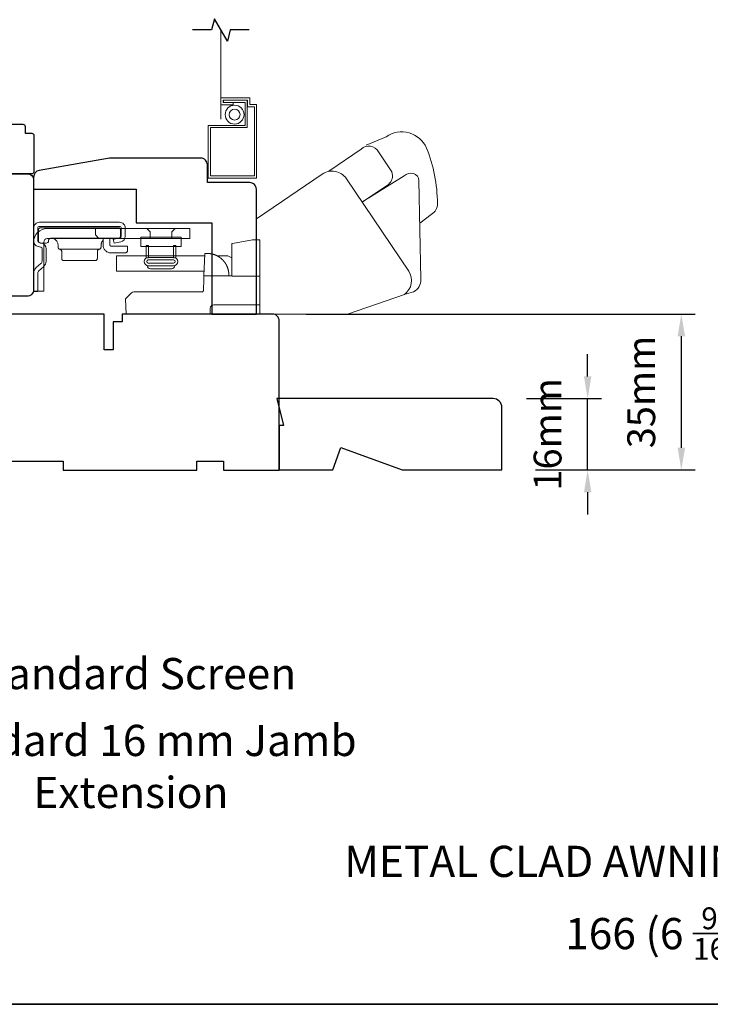
# Model space of a CAD drawing. Extents: x -2315 to 3340, y 1696 to 4240.
# Drawn here: x -1882 to -1727, y 2781 to 3002 of the extents above; entities that cross this region are included whole.
import ezdxf

# ---------------------------------------------------------------- set-up
doc = ezdxf.new("R2010")
doc.units = 0
doc.header["$LTSCALE"] = 200
doc.header["$MEASUREMENT"] = 0
doc.header["$PDMODE"] = 3
doc.header["$PDSIZE"] = 25
doc.linetypes.add('HIDDEN2', pattern=[0.1875, 0.125, -0.0625])
doc.layers.get('DEFPOINTS').update_dxf_attribs({"color": 2, "linetype": 'CONTINUOUS'})
doc.layers.add('7', color=7, linetype='CONTINUOUS')
for name, color, linetype, lineweight in [('8', 7, 'CONTINUOUS', 35), ('Dimensions', 2, 'CONTINUOUS', 25), ('Roto Gear', 143, 'CONTINUOUS', 15), ('Screen', 40, 'HIDDEN2', 9), ('Sreen Frame', 30, 'CONTINUOUS', 9), ('TEXT', 7, 'CONTINUOUS', 35), ('Wood', 7, 'CONTINUOUS', 25)]:
    doc.layers.add(name, color=color, linetype=linetype, lineweight=lineweight)
doc.styles.add('Note Text (ISO)', font='tahoma.ttf')
doc.styles.add('style1', font='arial.ttf')
doc.dimstyles.new('LWFRAC$0', dxfattribs={"dimscale": 20, "dimtxt": 2.5, "dimasz": 2, "dimexe": 1.25, "dimexo": 3, "dimgap": 2, "dimtad": 1, "dimtoh": 1, "dimdec": 4, "dimlfac": 0.03937, "dimzin": 4, "dimdsep": 46, "dimlunit": 5, "dimtxsty": 'style1', "dimcen": 0, "dimadec": 0, "dimazin": 0, "dimtfac": 1, "dimtdec": 4, "dimtix": 1, "dimtmove": 0, "dimatfit": 3, "dimfxl": 0, "dimfrac": 2, "dimtzin": 0, "dimarcsym": 0})

# ---------------------------------------------------------------- blocks, each defined once
blk = doc.blocks.new('2838c')
at = {"layer": '7'}
blk.add_lwpolyline([(0, 0), (0, 28, 0.414214), (-1.5, 29.5), (-11, 29.5), (-11, 33.5, 0.414214), (-12.5, 35), (-33, 35), (-48.76, 32.22, 0.36394), (-50, 30.74), (-50, 28), (-27, 28), (-27, 20.5), (-10, 20.5), (-10, 0)], format="xyb", close=True, dxfattribs=at)
blk = doc.blocks.new('*D341')
at = {"layer": 'DEFPOINTS', "color": 0}
for p in [(-1825.26, 2936.35), (-1733.54, 2936.35), (-1773.81, 2901.35)]:
    blk.add_point(p, dxfattribs=at)
at = {"layer": 'Dimensions', "color": 0, "lineweight": -2}
for p, q in [((-1817.76, 2936.35), (-1730.41, 2936.35)), ((-1733.54, 2906.35), (-1733.54, 2931.35)), ((-1766.31, 2901.35), (-1730.41, 2901.35))]:
    blk.add_line(p, q, dxfattribs=at)
at = {"layer": 'Dimensions', "color": 0}
for points in [[(-1734.37, 2931.35), (-1732.7, 2931.35), (-1733.54, 2936.35)], [(-1734.37, 2906.35), (-1732.7, 2906.35), (-1733.54, 2901.35)]]:
    blk.add_solid(points, dxfattribs=at)
at = {"layer": 'Dimensions', "color": 0, "insert": (-1741.73, 2918.85), "char_height": 6.25, "attachment_point": 5, "rotation": 90, "style": 'style1'}
blk.add_mtext('35mm', dxfattribs=at)
blk = doc.blocks.new('*D346')
at = {"layer": 'DEFPOINTS', "color": 0}
for p in [(-1775.81, 2917.36), (-1754.57, 2917.36), (-1773.81, 2901.35)]:
    blk.add_point(p, dxfattribs=at)
at = {"layer": 'Dimensions', "color": 0, "lineweight": -2}
for p, q in [((-1754.57, 2922.36), (-1754.57, 2927.36)), ((-1768.31, 2917.36), (-1751.44, 2917.36)), ((-1754.57, 2901.35), (-1754.57, 2917.36)), ((-1766.31, 2901.35), (-1751.44, 2901.35)), ((-1754.57, 2896.35), (-1754.57, 2891.35))]:
    blk.add_line(p, q, dxfattribs=at)
at = {"layer": 'Dimensions', "color": 0}
for points in [[(-1755.4, 2922.36), (-1753.73, 2922.36), (-1754.57, 2917.36)], [(-1755.4, 2896.35), (-1753.73, 2896.35), (-1754.57, 2901.35)]]:
    blk.add_solid(points, dxfattribs=at)
at = {"layer": 'Dimensions', "color": 0, "insert": (-1762.76, 2909.35), "char_height": 6.25, "attachment_point": 5, "rotation": 90, "style": 'style1'}
blk.add_mtext('16mm', dxfattribs=at)

msp = doc.modelspace()

# ---------------------------------------------------------------- linework, layer by layer
at = {"layer": '7'}
msp.add_lwpolyline([(-1830.53, 3000.11), (-1834.77, 3000.11), (-1835.44, 2997.61), (-1838.32, 3002.61), (-1838.99, 3000.11), (-1843.23, 3000.11)], dxfattribs=at)
at = {"layer": '8', "linetype": 'Continuous'}
msp.add_lwpolyline([(-2055.72, 3215.35), (-1389.97, 3215.35), (-1389.97, 2781.43), (-2055.72, 2781.43)], close=True, dxfattribs=at)
at = {"layer": 'Roto Gear', "linetype": 'Continuous'}
for p, q in [((-1861.02, 2953.05), (-1860.92, 2953.14)), ((-1864.2, 2950.88), (-1873.03, 2950.88)), ((-1846.99, 2949.41), (-1840.82, 2949.41)), ((-1835.85, 2947.69), (-1835.84, 2947.68)), ((-1835.84, 2947.68), (-1835.83, 2947.67)), ((-1835.83, 2947.67), (-1835.82, 2947.65)), ((-1835.82, 2947.65), (-1835.81, 2947.64)), ((-1835.81, 2947.64), (-1835.81, 2947.63)), ((-1835.79, 2947.6), (-1835.78, 2947.59)), ((-1835.78, 2947.57), (-1835.77, 2947.56)), ((-1835.73, 2947.5), (-1835.73, 2947.49)), ((-1835.73, 2947.49), (-1835.72, 2947.47)), ((-1835.71, 2947.46), (-1835.7, 2947.44)), ((-1835.57, 2947.18), (-1835.56, 2947.16)), ((-1835.56, 2947.16), (-1835.55, 2947.14)), ((-1835.55, 2947.14), (-1835.54, 2947.13)), ((-1835.54, 2947.13), (-1835.53, 2947.11)), ((-1835.53, 2947.11), (-1835.53, 2947.09))]:
    msp.add_line(p, q, dxfattribs=at)
at = {"layer": 'Roto Gear'}
msp.add_line((-1847.96, 2946.51), (-1852.7, 2946.51), dxfattribs=at)
for points in [[(-1792.25, 2956.72), (-1789.68, 2958.72, 0.297907), (-1788.29, 2961.15, 0.095519), (-1790.73, 2973.61, 0.471687), (-1799.77, 2976.12), (-1804.26, 2974.24)], [(-1812.65, 2968.4), (-1805.4, 2973.36, -0.479632), (-1801.51, 2972.78), (-1798.51, 2968.24, -0.315015), (-1799.29, 2965.45), (-1805.18, 2961.47)], [(-1828.92, 2936.35), (-1808.47, 2936.35), (-1795.7, 2940.75, 0.407836), (-1794.74, 2945.99), (-1808.72, 2966.72, 0.414214), (-1814.15, 2967.77), (-1828.91, 2957.74), (-1828.91, 2936.35)], [(-1795.74, 2940.74), (-1793.63, 2941.34, 0.291052), (-1791.99, 2944.17), (-1792.45, 2966.33, 0.344486), (-1793.66, 2967.87, 0.245742), (-1795.76, 2967.37), (-1805.22, 2961.45)]]:
    msp.add_lwpolyline(points, format="xyb", dxfattribs=at)
at = {"layer": 'Roto Gear', "linetype": 'Continuous'}
for points in [[(-1877.92, 2951.5), (-1877.32, 2951.36, -0.380021), (-1877.03, 2950.99), (-1877.03, 2948.24, -0.227484), (-1877.29, 2947.66), (-1878.32, 2946.77, 0.213626), (-1878.91, 2945.5), (-1878.91, 2941.43), (-1878, 2941.43), (-1878, 2945.5, -0.22779), (-1877.73, 2946.08), (-1876.7, 2946.96, 0.21889), (-1876.11, 2948.24), (-1876.11, 2950.99, 0.362808), (-1877.11, 2952.24), (-1877.7, 2952.39, -0.346725), (-1878, 2952.76), (-1878, 2955.63, -0.414214), (-1877.62, 2956.01), (-1859.63, 2956.01, -0.414214), (-1859.25, 2955.63), (-1859.25, 2953.79, -0.367825), (-1859.56, 2953.41), (-1861.03, 2953.12), (-1860.85, 2952.23), (-1859.38, 2952.52, 0.358125), (-1858.34, 2953.79), (-1858.34, 2955.63, 0.414214), (-1859.63, 2956.93), (-1877.62, 2956.93, 0.414214), (-1878.91, 2955.63), (-1878.91, 2952.76, 0.34672), (-1877.92, 2951.5)], [(-1839.33, 2949.9), (-1839.33, 2949.9, -0.000055), (-1839.33, 2949.9, -0.000055), (-1839.33, 2949.9, -0.000055), (-1839.33, 2949.9, -0.000055), (-1839.33, 2949.9, -0.000055), (-1839.33, 2949.9, -0.000055), (-1839.33, 2949.9, -0.000055), (-1839.33, 2949.9, -0.000055), (-1839.33, 2949.9, -0.000055), (-1839.33, 2949.9, -0.000056), (-1839.33, 2949.9, -0.000055), (-1839.32, 2949.9, -0.000055), (-1839.32, 2949.9, -0.000056), (-1839.32, 2949.9, -0.000056), (-1839.32, 2949.9, -0.000055), (-1839.32, 2949.9, -0.000055), (-1839.32, 2949.9, -0.000056), (-1839.32, 2949.9, -0.000057), (-1839.32, 2949.9, -0.000055), (-1839.32, 2949.9, -0.000052), (-1839.32, 2949.9, -0.000057), (-1839.32, 2949.9, -0.000068), (-1839.32, 2949.9, -0.000051), (-1839.31, 2949.9, -0.000018), (-1839.31, 2949.9, -0.000073), (-1839.31, 2949.9, -0.000125), (-1839.31, 2949.9, -0.000061), (-1839.31, 2949.9, -0.000032)], [(-1828.11, 2938.38), (-1838.5, 2938.38, 0.409915), (-1839.26, 2937.65), (-1839.31, 2936.35), (-1858.16, 2936.35), (-1858.28, 2939.78), (-1858.28, 2939.78), (-1856.98, 2941.08, -0.279314), (-1856.44, 2941.31), (-1848.76, 2941.31), (-1841.18, 2941.31), (-1841.15, 2941.31), (-1841.13, 2941.31), (-1841.11, 2941.31), (-1841.09, 2941.32), (-1841.07, 2941.32), (-1841.05, 2941.33), (-1841.03, 2941.33), (-1841.01, 2941.34), (-1841, 2941.35), (-1840.98, 2941.36), (-1840.96, 2941.37), (-1840.95, 2941.38), (-1840.93, 2941.39), (-1840.92, 2941.41), (-1840.9, 2941.42), (-1840.89, 2941.43), (-1840.88, 2941.45), (-1840.87, 2941.46), (-1840.86, 2941.48), (-1840.85, 2941.5), (-1840.84, 2941.52), (-1840.83, 2941.53), (-1840.82, 2941.55), (-1840.81, 2941.57), (-1840.81, 2941.59), (-1840.8, 2941.61), (-1840.8, 2941.63), (-1840.8, 2941.65), (-1840.79, 2941.7), (-1840.71, 2944.13), (-1840.68, 2944.94), (-1834.46, 2944.94)]]:
    msp.add_lwpolyline(points, format="xyb", dxfattribs=at)
for points in [[(-1876.63, 2952.51, -0.414214), (-1875.87, 2953.28), (-1843.86, 2953.28), (-1843.86, 2955.56), (-1875.87, 2955.56, 0.414214), (-1878.91, 2952.51), (-1878.91, 2941.51), (-1876.63, 2941.51)], [(-1859.9, 2953.34), (-1875.07, 2953.34), (-1875.11, 2953.34), (-1875.16, 2953.33), (-1875.22, 2953.32), (-1875.27, 2953.3), (-1875.31, 2953.27), (-1875.36, 2953.24), (-1875.4, 2953.21), (-1875.44, 2953.17), (-1875.48, 2953.13), (-1875.51, 2953.08), (-1875.53, 2953.03), (-1875.55, 2952.98), (-1875.57, 2952.83), (-1875.57, 2952.78, -0.414214), (-1876.08, 2952.27), (-1877.35, 2952.27, -0.414214), (-1877.86, 2952.78), (-1877.86, 2953.34), (-1877.86, 2955.19), (-1877.86, 2955.24), (-1877.85, 2955.29), (-1877.84, 2955.34), (-1877.82, 2955.39), (-1877.8, 2955.44), (-1877.77, 2955.49), (-1877.73, 2955.53), (-1877.69, 2955.57), (-1877.65, 2955.61), (-1877.6, 2955.64), (-1877.55, 2955.66), (-1877.5, 2955.68), (-1877.45, 2955.69), (-1877.35, 2955.7), (-1859.9, 2955.7), (-1859.85, 2955.7), (-1859.8, 2955.69), (-1859.75, 2955.68), (-1859.7, 2955.66), (-1859.65, 2955.64), (-1859.61, 2955.61), (-1859.56, 2955.57), (-1859.52, 2955.53), (-1859.49, 2955.49), (-1859.46, 2955.44), (-1859.43, 2955.39), (-1859.42, 2955.34), (-1859.4, 2955.29), (-1859.39, 2955.19), (-1859.39, 2953.85), (-1859.4, 2953.8), (-1859.4, 2953.75), (-1859.42, 2953.7), (-1859.43, 2953.65), (-1859.46, 2953.6), (-1859.49, 2953.55), (-1859.52, 2953.51), (-1859.56, 2953.47), (-1859.61, 2953.43), (-1859.65, 2953.4), (-1859.7, 2953.38), (-1859.75, 2953.36), (-1859.8, 2953.35)]]:
    msp.add_lwpolyline(points, format="xyb", close=True, dxfattribs=at)
for points in [[(-1865.02, 2955.56), (-1865.02, 2954.15), (-1864.26, 2953.28)], [(-1852.73, 2953.28), (-1852.73, 2954.78), (-1853.51, 2955.56)], [(-1847.93, 2953.28), (-1847.93, 2954.78), (-1847.16, 2955.56)], [(-1874.96, 2953.34), (-1874.82, 2953.33), (-1874.67, 2953.31), (-1874.52, 2953.27), (-1874.37, 2953.22), (-1874.22, 2953.14), (-1874.08, 2953.06), (-1873.95, 2952.95), (-1873.83, 2952.83), (-1873.72, 2952.7), (-1873.64, 2952.56), (-1873.56, 2952.41), (-1873.51, 2952.26), (-1873.47, 2952.11), (-1873.44, 2951.82), (-1873.44, 2951.37), (-1873.44, 2951.33), (-1873.43, 2951.29), (-1873.42, 2951.24), (-1873.41, 2951.2), (-1873.39, 2951.15), (-1873.37, 2951.11), (-1873.34, 2951.07), (-1873.31, 2951.03), (-1873.27, 2951), (-1873.24, 2950.97), (-1873.2, 2950.94), (-1873.16, 2950.92), (-1873.11, 2950.9), (-1873.03, 2950.88), (-1872.98, 2950.87), (-1872.94, 2950.85), (-1872.9, 2950.83), (-1872.86, 2950.81), (-1872.82, 2950.78), (-1872.78, 2950.75), (-1872.75, 2950.72), (-1872.72, 2950.68), (-1872.69, 2950.64), (-1872.67, 2950.6), (-1872.65, 2950.55), (-1872.63, 2950.51), (-1872.62, 2950.46), (-1872.61, 2950.38), (-1872.61, 2948.84), (-1872.61, 2948.79), (-1872.61, 2948.74), (-1872.59, 2948.69), (-1872.57, 2948.64), (-1872.55, 2948.6), (-1872.52, 2948.55), (-1872.49, 2948.5), (-1872.45, 2948.47), (-1872.4, 2948.43), (-1872.36, 2948.4), (-1872.31, 2948.38), (-1872.26, 2948.36), (-1872.21, 2948.35), (-1872.11, 2948.34), (-1865.12, 2948.34), (-1865.02, 2948.35), (-1864.97, 2948.36), (-1864.92, 2948.38), (-1864.87, 2948.4), (-1864.83, 2948.43), (-1864.78, 2948.47), (-1864.74, 2948.5), (-1864.71, 2948.55), (-1864.68, 2948.6), (-1864.65, 2948.64), (-1864.64, 2948.69), (-1864.62, 2948.74), (-1864.62, 2948.79), (-1864.61, 2948.84), (-1864.61, 2950.38), (-1864.61, 2950.46), (-1864.6, 2950.51), (-1864.58, 2950.55), (-1864.56, 2950.6), (-1864.54, 2950.64), (-1864.51, 2950.68), (-1864.48, 2950.72), (-1864.45, 2950.75), (-1864.41, 2950.78), (-1864.37, 2950.81), (-1864.33, 2950.83), (-1864.29, 2950.85), (-1864.24, 2950.87), (-1864.2, 2950.88), (-1864.12, 2950.9), (-1864.07, 2950.92), (-1864.03, 2950.94), (-1863.99, 2950.97), (-1863.96, 2951), (-1863.92, 2951.03), (-1863.89, 2951.07), (-1863.86, 2951.11), (-1863.84, 2951.15), (-1863.82, 2951.2), (-1863.81, 2951.24), (-1863.8, 2951.29), (-1863.79, 2951.33), (-1863.79, 2951.37), (-1863.79, 2951.82), (-1863.78, 2951.97), (-1863.77, 2952.05), (-1863.76, 2952.13), (-1863.74, 2952.21), (-1863.71, 2952.29), (-1863.69, 2952.37), (-1863.65, 2952.44), (-1863.61, 2952.52), (-1863.57, 2952.6), (-1863.53, 2952.67), (-1863.47, 2952.74), (-1863.42, 2952.81), (-1863.36, 2952.88), (-1863.3, 2952.94)], [(-1861.81, 2953.34), (-1861.81, 2951.84), (-1861.81, 2951.82), (-1861.8, 2951.79), (-1861.8, 2951.77), (-1861.79, 2951.74), (-1861.77, 2951.72), (-1861.76, 2951.69), (-1861.74, 2951.67), (-1861.72, 2951.65), (-1861.7, 2951.63), (-1861.68, 2951.62), (-1861.65, 2951.61), (-1861.63, 2951.6), (-1861.6, 2951.59), (-1861.55, 2951.59), (-1857.87, 2951.59), (-1857.87, 2950.57), (-1857.87, 2950.52), (-1857.88, 2950.47), (-1857.89, 2950.42), (-1857.91, 2950.37), (-1857.94, 2950.32), (-1857.96, 2950.28), (-1858, 2950.23), (-1858.04, 2950.19), (-1858.08, 2950.16), (-1858.13, 2950.13), (-1858.18, 2950.1), (-1858.23, 2950.09), (-1858.28, 2950.07), (-1858.38, 2950.06), (-1861.55, 2950.06), (-1861.7, 2950.07), (-1861.85, 2950.09), (-1862, 2950.12), (-1862.15, 2950.17), (-1862.3, 2950.23), (-1862.45, 2950.31), (-1862.59, 2950.4), (-1862.72, 2950.5), (-1862.84, 2950.62), (-1862.95, 2950.75), (-1863.05, 2950.88), (-1863.13, 2951.03), (-1863.2, 2951.18), (-1863.29, 2951.48), (-1863.29, 2953.25), (-1863.27, 2953.26), (-1863.25, 2953.26), (-1863.24, 2953.27), (-1863.23, 2953.27), (-1863.21, 2953.28), (-1863.2, 2953.28), (-1863.18, 2953.28), (-1863.17, 2953.29), (-1863.16, 2953.29), (-1863.14, 2953.29), (-1863.13, 2953.3), (-1863.11, 2953.3), (-1863.1, 2953.3), (-1863.08, 2953.31), (-1863.07, 2953.31), (-1863.05, 2953.31), (-1863.04, 2953.31), (-1863.03, 2953.32), (-1863.01, 2953.32), (-1863, 2953.32), (-1862.98, 2953.32), (-1862.97, 2953.33), (-1862.95, 2953.33), (-1862.94, 2953.33), (-1862.92, 2953.33), (-1862.91, 2953.33), (-1862.89, 2953.33), (-1862.88, 2953.33), (-1862.86, 2953.34)], [(-1828.11, 2944.86), (-1834.46, 2944.86), (-1834.46, 2951.67), (-1834.46, 2952.18), (-1834.29, 2952.21), (-1829.76, 2953.01), (-1828.11, 2953.01), (-1828.11, 2936.35)], [(-1840.64, 2946), (-1860.3, 2946), (-1860.3, 2949.41), (-1840.53, 2949.41)], [(-1835.1, 2944.94), (-1835.11, 2945.45), (-1835.11, 2945.45), (-1835.11, 2945.46), (-1835.12, 2945.47), (-1835.12, 2945.49), (-1835.12, 2945.49), (-1835.12, 2945.5), (-1835.12, 2945.51), (-1835.12, 2945.52), (-1835.12, 2945.54), (-1835.12, 2945.55), (-1835.12, 2945.57), (-1835.13, 2945.59), (-1835.13, 2945.62), (-1835.13, 2945.64), (-1835.13, 2945.66), (-1835.14, 2945.69), (-1835.14, 2945.71), (-1835.14, 2945.74), (-1835.15, 2945.76), (-1835.15, 2945.8), (-1835.16, 2945.84), (-1835.16, 2945.86), (-1835.17, 2945.9), (-1835.17, 2945.94), (-1835.18, 2945.98), (-1835.19, 2946.02), (-1835.19, 2946.04), (-1835.2, 2946.08), (-1835.21, 2946.12), (-1835.21, 2946.14), (-1835.22, 2946.17), (-1835.23, 2946.21), (-1835.24, 2946.26), (-1835.25, 2946.28), (-1835.26, 2946.33), (-1835.26, 2946.35), (-1835.27, 2946.39), (-1835.28, 2946.42), (-1835.29, 2946.45), (-1835.3, 2946.48), (-1835.31, 2946.52), (-1835.32, 2946.54), (-1835.33, 2946.57), (-1835.34, 2946.6), (-1835.34, 2946.62), (-1835.35, 2946.65), (-1835.37, 2946.69), (-1835.38, 2946.72), (-1835.39, 2946.74), (-1835.4, 2946.78), (-1835.41, 2946.82), (-1835.42, 2946.84), (-1835.43, 2946.87), (-1835.45, 2946.91), (-1835.46, 2946.93), (-1835.47, 2946.96), (-1835.48, 2947), (-1835.49, 2947.02), (-1835.51, 2947.05), (-1835.52, 2947.08), (-1835.54, 2947.11), (-1835.55, 2947.14), (-1835.56, 2947.16), (-1835.57, 2947.19), (-1835.59, 2947.22), (-1835.59, 2947.24), (-1835.61, 2947.27), (-1835.62, 2947.29), (-1835.63, 2947.31), (-1835.64, 2947.34), (-1835.66, 2947.37), (-1835.67, 2947.39), (-1835.68, 2947.41), (-1835.7, 2947.44), (-1835.71, 2947.46), (-1835.72, 2947.49), (-1835.74, 2947.51), (-1835.75, 2947.53), (-1835.76, 2947.55), (-1835.78, 2947.58), (-1835.79, 2947.61), (-1835.81, 2947.62), (-1835.82, 2947.65), (-1835.83, 2947.67), (-1835.85, 2947.7), (-1835.86, 2947.71), (-1835.88, 2947.74), (-1835.89, 2947.77), (-1835.91, 2947.78), (-1835.92, 2947.8), (-1835.93, 2947.82), (-1835.94, 2947.83), (-1835.95, 2947.85), (-1835.96, 2947.86), (-1835.97, 2947.88), (-1835.98, 2947.89), (-1836, 2947.91), (-1836.01, 2947.94), (-1836.02, 2947.95), (-1836.03, 2947.96), (-1836.04, 2947.98), (-1836.06, 2948), (-1836.08, 2948.02), (-1836.09, 2948.04), (-1836.1, 2948.06), (-1836.12, 2948.08), (-1836.13, 2948.1), (-1836.15, 2948.11), (-1836.16, 2948.13), (-1836.17, 2948.15), (-1836.19, 2948.16), (-1836.2, 2948.18), (-1836.21, 2948.19), (-1836.23, 2948.21), (-1836.24, 2948.23), (-1836.25, 2948.24), (-1836.26, 2948.25), (-1836.27, 2948.26), (-1836.28, 2948.27), (-1836.29, 2948.29), (-1836.3, 2948.3), (-1836.31, 2948.31), (-1836.32, 2948.32), (-1836.33, 2948.33), (-1836.34, 2948.34), (-1836.35, 2948.35), (-1836.36, 2948.36), (-1836.37, 2948.38), (-1836.39, 2948.39), (-1836.4, 2948.4), (-1836.41, 2948.42), (-1836.42, 2948.43), (-1836.43, 2948.44), (-1836.44, 2948.46), (-1836.47, 2948.48), (-1836.49, 2948.5), (-1836.52, 2948.53), (-1836.54, 2948.55), (-1836.57, 2948.58), (-1836.59, 2948.6), (-1836.62, 2948.63), (-1836.65, 2948.66), (-1836.67, 2948.68), (-1836.7, 2948.7), (-1836.73, 2948.73), (-1836.75, 2948.75), (-1836.78, 2948.78), (-1836.82, 2948.8), (-1836.84, 2948.82), (-1836.87, 2948.85), (-1836.9, 2948.87), (-1836.92, 2948.89), (-1836.96, 2948.92), (-1836.99, 2948.95), (-1837.03, 2948.97), (-1837.05, 2948.99), (-1837.08, 2949.01), (-1837.11, 2949.03), (-1837.13, 2949.04), (-1837.15, 2949.06), (-1837.18, 2949.09), (-1837.2, 2949.1), (-1837.22, 2949.11), (-1837.25, 2949.13), (-1837.27, 2949.15), (-1837.3, 2949.16), (-1837.32, 2949.18), (-1837.34, 2949.19), (-1837.37, 2949.21), (-1837.4, 2949.22), (-1837.43, 2949.25), (-1837.46, 2949.26), (-1837.49, 2949.28), (-1837.52, 2949.3), (-1837.55, 2949.31), (-1837.57, 2949.33), (-1837.6, 2949.34), (-1837.62, 2949.36), (-1837.66, 2949.37), (-1837.69, 2949.39), (-1837.71, 2949.4), (-1837.74, 2949.42), (-1837.78, 2949.44), (-1837.79, 2949.44), (-1837.83, 2949.46), (-1837.86, 2949.48), (-1837.88, 2949.49), (-1837.91, 2949.5), (-1837.95, 2949.52), (-1837.98, 2949.53), (-1838, 2949.54), (-1838.04, 2949.56), (-1838.06, 2949.56), (-1838.09, 2949.58), (-1838.13, 2949.59), (-1838.14, 2949.6), (-1838.18, 2949.61), (-1838.22, 2949.63), (-1838.24, 2949.64), (-1838.27, 2949.65), (-1838.3, 2949.66), (-1838.32, 2949.67), (-1838.36, 2949.68), (-1838.39, 2949.69), (-1838.41, 2949.7), (-1838.45, 2949.71), (-1838.49, 2949.72), (-1838.52, 2949.73), (-1838.55, 2949.74), (-1838.59, 2949.75), (-1838.61, 2949.76), (-1838.64, 2949.77), (-1838.68, 2949.78), (-1838.7, 2949.78), (-1838.74, 2949.79), (-1838.77, 2949.8), (-1838.8, 2949.81), (-1838.84, 2949.82), (-1838.87, 2949.82), (-1838.9, 2949.83), (-1838.94, 2949.84), (-1838.95, 2949.84), (-1838.97, 2949.85), (-1839.01, 2949.85), (-1839.04, 2949.86), (-1839.07, 2949.86), (-1839.1, 2949.87), (-1839.13, 2949.88), (-1839.16, 2949.88), (-1839.19, 2949.89), (-1839.21, 2949.89), (-1839.25, 2949.89), (-1839.28, 2949.9), (-1839.31, 2949.9), (-1839.33, 2949.9), (-1839.37, 2949.91), (-1839.4, 2949.91), (-1839.44, 2949.92), (-1839.47, 2949.92), (-1839.5, 2949.92), (-1839.53, 2949.93), (-1839.57, 2949.93), (-1839.6, 2949.93), (-1839.63, 2949.93), (-1839.66, 2949.93), (-1839.69, 2949.94), (-1839.72, 2949.94), (-1839.76, 2949.94), (-1839.79, 2949.94), (-1839.82, 2949.94), (-1839.85, 2949.94), (-1839.88, 2949.94), (-1839.93, 2949.94), (-1840.51, 2949.94), (-1840.68, 2944.94)], [(-1837.72, 2949.41), (-1835.3, 2949.41), (-1834.85, 2949.18), (-1834.46, 2948.98)], [(-1835.92, 2947.81), (-1835.92, 2947.8), (-1835.91, 2947.8), (-1835.91, 2947.79), (-1835.91, 2947.78), (-1835.9, 2947.77), (-1835.9, 2947.77), (-1835.89, 2947.76), (-1835.89, 2947.75), (-1835.88, 2947.74), (-1835.87, 2947.73), (-1835.87, 2947.72), (-1835.86, 2947.71), (-1835.86, 2947.7)]]:
    msp.add_lwpolyline(points, dxfattribs=at)
at = {"layer": 'Roto Gear'}
for points in [[(-1854.89, 2953.57), (-1845.78, 2953.57), (-1845.78, 2951.48), (-1854.89, 2951.48)], [(-1853.69, 2951.76), (-1853.15, 2951.76), (-1853.15, 2948.95), (-1853.69, 2948.95)], [(-1846.97, 2951.76), (-1847.52, 2951.76), (-1847.52, 2948.95), (-1846.97, 2948.95)]]:
    msp.add_lwpolyline(points, close=True, dxfattribs=at)
for points in [[(-1853.18, 2947.2, -1), (-1853.18, 2949.06), (-1847.49, 2949.06, -1), (-1847.49, 2947.2)], [(-1847.49, 2948.48, -1), (-1847.49, 2947.78), (-1853.18, 2947.78, -1), (-1853.18, 2948.48)]]:
    msp.add_lwpolyline(points, format="xyb", close=True, dxfattribs=at)
for centre, start, end in [((-1852.7, 2947.24), 180, 270), ((-1847.96, 2947.24), 270, 360)]:
    msp.add_arc(centre, 0.727, start, end, dxfattribs=at)
at = {"layer": 'Screen'}
msp.add_line((-1836.88, 2980.12), (-1836.88, 3000.11), dxfattribs=at)
at = {"layer": 'Sreen Frame'}
msp.add_lwpolyline([(-1836.88, 2983.29), (-1834.16, 2983.29), (-1834.16, 2983.79), (-1836.38, 2983.79), (-1836.38, 2984.35), (-1830.88, 2984.35), (-1830.88, 2982.85), (-1829.38, 2982.85), (-1829.38, 2967.35), (-1839.21, 2967.35), (-1839.21, 2978.19), (-1830.96, 2978.19), (-1830.96, 2984.33), (-1836.29, 2984.33), (-1836.29, 2983.83), (-1831.46, 2983.83), (-1831.46, 2978.69), (-1839.71, 2978.69), (-1839.71, 2966.85), (-1828.88, 2966.85), (-1828.88, 2983.35), (-1830.38, 2983.35), (-1830.38, 2984.85), (-1836.88, 2984.85)], close=True, dxfattribs=at)
for radius in [2.12, 1.22]:
    msp.add_circle((-1833.81, 2981.1), radius, dxfattribs=at)
at = {"layer": 'Wood'}
for points in [[(-1879.27, 2976.86), (-1880.77, 2976.86), (-1880.77, 2978.36, 0.414214), (-1881.27, 2978.86), (-1883.77, 2978.86, 0.236068), (-1887.77, 2980.86), (-1887.77, 2982.36, 0.414214), (-1888.27, 2982.86), (-1890.27, 2982.86, 0.414214), (-1890.77, 2982.36), (-1890.77, 2971.86), (-1888.77, 2967.86), (-1879.27, 2967.86, 0.414214), (-1878.77, 2968.36), (-1878.77, 2976.36, 0.414214)], [(-1824.31, 2917.36), (-1822.81, 2911.36), (-1823.81, 2911.36), (-1823.81, 2901.36), (-1811.79, 2901.36), (-1809.97, 2906.36), (-1796.23, 2901.36), (-1773.81, 2901.36), (-1773.81, 2915.36, 0.414214), (-1775.81, 2917.36)]]:
    msp.add_lwpolyline(points, format="xyb", close=True, dxfattribs=at)
for points in [[(-1918.41, 2967.85), (-1880.41, 2967.85, -0.414214), (-1878.91, 2966.35), (-1878.91, 2941.85, -0.414214), (-1880.41, 2940.35), (-1897.91, 2940.35)], [(-1888.31, 2903.34), (-1872.31, 2903.34), (-1872.31, 2901.34), (-1842.31, 2901.34), (-1842.31, 2903.34), (-1836.31, 2903.34), (-1836.31, 2901.34), (-1823.81, 2901.34), (-1823.81, 2934.84, 0.414214), (-1825.31, 2936.34), (-1859.06, 2936.34), (-1859.06, 2934.59), (-1861.06, 2934.59), (-1861.06, 2928.34), (-1863.06, 2928.34), (-1863.06, 2936.34), (-1891.31, 2936.34, 0.414214)]]:
    msp.add_lwpolyline(points, format="xyb", dxfattribs=at)

# ---------------------------------------------------------------- block references
at = {"layer": 'Wood', "xscale": 0.9999960000033229, "yscale": 0.9999960000033229, "zscale": 0.9999960000033229}
msp.add_blockref('2838c', (-1828.91, 2936.35), dxfattribs=at)

# ---------------------------------------------------------------- texts
at = {"layer": 'TEXT', "char_height": 7, "attachment_point": 2, "style": 'Note Text (ISO)'}
for s, insert, width in [('\\pt152.39639;\\PStandard Screen', (-1857.09, 2870.82), 118.6285), ('\\pt152.39639;\\PStandard 16 mm Jamb Extension', (-1857.09, 2855.82), 118.6285), ('\\pt152.39639;\\PMETAL CLAD AWNING - TRIPLE GLAZED', (-1723.14, 2828.68), 232.9431), ('\\A1;\\pt41.99983;\\P166 (6 {\\H0.7x;\\S9/16;}") JAMB', (-1724.15, 2814.85), 118.6285)]:
    msp.add_mtext(s, dxfattribs=dict(at, insert=insert, width=width))

# ---------------------------------------------------------------- dimensions: what is measured, and where the dimension line sits
at = {"layer": 'Dimensions'}
dim = msp.add_linear_dim(base=(-1733.54, 2936.35), p1=(-1773.81, 2901.35), p2=(-1825.26, 2936.35), angle=90, dimstyle='LWFRAC$0', override={"dimscale": 2.5, "dimdec": 0, "dimlfac": 1, "dimlunit": 2, "dimpost": 'mm', "dimtdec": 0}, dxfattribs=at)
dim.commit()
dim.dimension.update_dxf_attribs({"geometry": '*D341', "text_midpoint": (-1733.54, 2918.85), "dimtype": 160})
dim = msp.add_linear_dim(base=(-1754.57, 2917.36), p1=(-1773.81, 2901.35), p2=(-1775.81, 2917.36), angle=90, dimstyle='LWFRAC$0', override={"dimscale": 2.5, "dimdec": 0, "dimlfac": 1, "dimlunit": 2, "dimpost": 'mm', "dimtdec": 0}, dxfattribs=at)
dim.commit()
dim.dimension.update_dxf_attribs({"geometry": '*D346', "text_midpoint": (-1762.76, 2909.35)})

doc.saveas('drawing.dxf')
